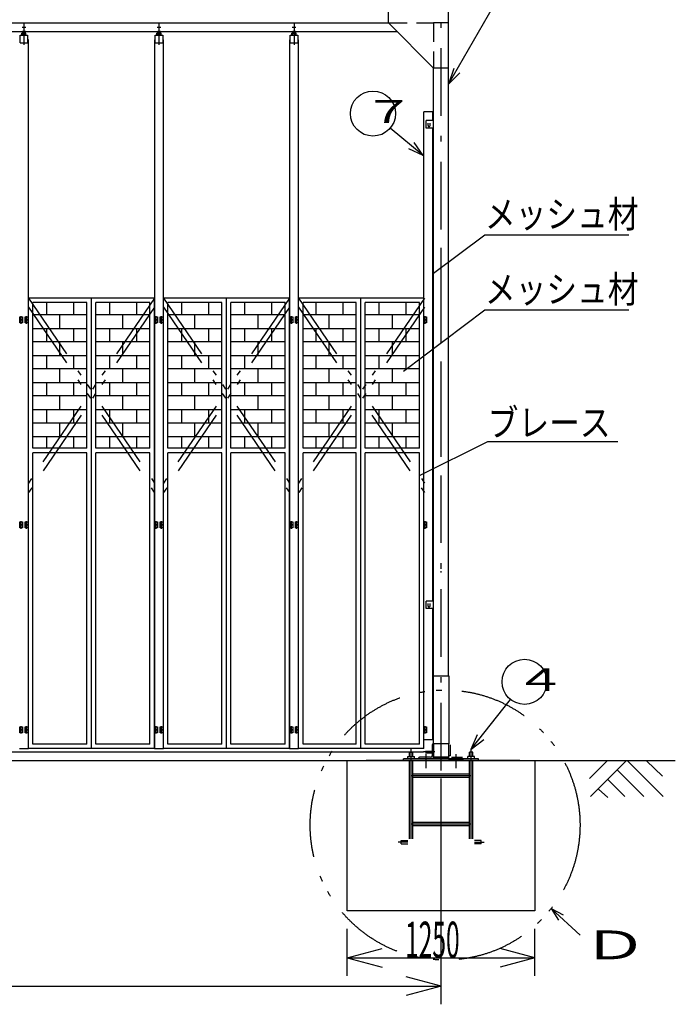
# Model space of a CAD drawing. Extents: x 980 to 24929, y 612 to 17350.
# Drawn here: x 12301 to 16670, y 6920 to 13477 of the extents above; entities that cross this region are included whole.
import ezdxf

# ---------------------------------------------------------------- set-up
doc = ezdxf.new("R2010")
doc.units = 0
doc.header["$LTSCALE"] = 15
for name, pattern in [('DASHDOT', [50.5, 30, -9, 2.5, -9]), ('DIVIDE', [58, 30, -9, 2.5, -5, 2.5, -9]), ('HIDDEN', [12.6, 8.4, -4.2])]:
    doc.linetypes.add(name, pattern=pattern)
for name, color, linetype in [('1', 7, 'CONTINUOUS'), ('128', 7, 'CONTINUOUS'), ('2', 134, 'CONTINUOUS'), ('4', 54, 'CONTINUOUS'), ('5', 94, 'CONTINUOUS'), ('6', 14, 'CONTINUOUS'), ('7', 4, 'CONTINUOUS')]:
    doc.layers.add(name, color=color, linetype=linetype)
doc.styles.add('KANJI', font='TXT', dxfattribs={"bigfont": 'BIGFONT'})

msp = doc.modelspace()

# ---------------------------------------------------------------- linework, layer by layer
at = {"layer": '1', "color": 7, "linetype": 'DASHDOT'}
for p, q in [((12329.20325, 13457.184933), (12329.20325, 13308.32425)), ((13229.20325, 13457.184933), (13229.20325, 13308.32425)), ((14129.20325, 13457.184933), (14129.20325, 13308.32425)), ((12316.70325, 13428.019976), (12341.70325, 13428.019976)), ((13216.70325, 13428.019976), (13241.70325, 13428.019976)), ((14116.70325, 13428.019976), (14141.70325, 13428.019976))]:
    msp.add_line(p, q, dxfattribs=at)
at = {"layer": '1', "color": 7, "linetype": 'CONTINUOUS'}
for p, q in [((12315.30325, 13373.012808), (12315.30325, 13386.412808)), ((12318.80325, 13387.812808), (12339.60325, 13387.812808)), ((12321.20325, 13393.519976), (12337.20325, 13393.519976)), ((12321.20325, 13393.519976), (12321.20325, 13387.812808)), ((12322.30325, 13373.012808), (12322.30325, 13386.412808)), ((12323.20325, 13403.750654), (12323.20325, 13387.812808)), ((12335.20325, 13403.750654), (12335.20325, 13387.812808)), ((12336.10325, 13373.012808), (12336.10325, 13386.412808)), ((12337.20325, 13393.519976), (12337.20325, 13387.812808)), ((12343.10325, 13373.012808), (12343.10325, 13386.412808)), ((13215.30325, 13373.012808), (13215.30325, 13386.412808)), ((13218.80325, 13387.812808), (13239.60325, 13387.812808)), ((13221.20325, 13393.519976), (13237.20325, 13393.519976)), ((13221.20325, 13393.519976), (13221.20325, 13387.812808)), ((13222.30325, 13373.012808), (13222.30325, 13386.412808)), ((13223.20325, 13403.750654), (13223.20325, 13387.812808)), ((13235.20325, 13403.750654), (13235.20325, 13387.812808)), ((13236.10325, 13373.012808), (13236.10325, 13386.412808)), ((13237.20325, 13393.519976), (13237.20325, 13387.812808)), ((13243.10325, 13373.012808), (13243.10325, 13386.412808)), ((14115.30325, 13373.012808), (14115.30325, 13386.412808)), ((14118.80325, 13387.812808), (14139.60325, 13387.812808)), ((14121.20325, 13393.519976), (14137.20325, 13393.519976)), ((14121.20325, 13393.519976), (14121.20325, 13387.812808)), ((14122.30325, 13373.012808), (14122.30325, 13386.412808)), ((14123.20325, 13403.750654), (14123.20325, 13387.812808)), ((14135.20325, 13403.750654), (14135.20325, 13387.812808)), ((14136.10325, 13373.012808), (14136.10325, 13386.412808)), ((14137.20325, 13393.519976), (14137.20325, 13387.812808)), ((14143.10325, 13373.012808), (14143.10325, 13386.412808)), ((12304.20325, 13343.012808), (12299.20325, 13343.012808)), ((12304.20325, 13373.012808), (12354.20325, 13373.012808)), ((12304.20325, 13373.012808), (12354.20325, 13373.012808)), ((12304.20325, 13323.012808), (12304.20325, 13373.012808)), ((12304.20325, 13323.012808), (12354.20325, 13323.012808)), ((12354.20325, 13373.012808), (12354.20325, 13323.012808)), ((12359.20325, 13343.012808), (12354.20325, 13343.012808)), ((12359.20325, 12123.012808), (12359.20325, 13343.012808)), ((13204.20325, 13343.012808), (13199.20325, 13343.012808)), ((13199.20325, 13343.012808), (13199.20325, 12123.012808)), ((13204.20325, 13373.012808), (13254.20325, 13373.012808)), ((13204.20325, 13373.012808), (13254.20325, 13373.012808)), ((13204.20325, 13323.012808), (13204.20325, 13373.012808)), ((13204.20325, 13323.012808), (13254.20325, 13323.012808)), ((13254.20325, 13373.012808), (13254.20325, 13323.012808)), ((13259.20325, 13343.012808), (13254.20325, 13343.012808)), ((13259.20325, 12123.012808), (13259.20325, 13343.012808)), ((14104.20325, 13343.012808), (14099.20325, 13343.012808)), ((14099.20325, 13343.012808), (14099.20325, 12123.012808)), ((14104.20325, 13373.012808), (14154.20325, 13373.012808)), ((14104.20325, 13373.012808), (14154.20325, 13373.012808)), ((14104.20325, 13323.012808), (14104.20325, 13373.012808)), ((14104.20325, 13323.012808), (14154.20325, 13323.012808)), ((14154.20325, 13373.012808), (14154.20325, 13323.012808)), ((14159.20325, 13343.012808), (14154.20325, 13343.012808)), ((14159.20325, 12123.012808), (14159.20325, 13343.012808)), ((12359.20325, 8623.012808), (12359.20325, 12750)), ((13199.20325, 12750), (13199.20325, 8623.012808)), ((13259.20325, 8623.012808), (13259.20325, 12750)), ((14099.20325, 12750), (14099.20325, 8623.012808)), ((14159.20325, 8623.012808), (14159.20325, 12750)), ((12303.20325, 11498.012808), (12320.20325, 11498.012808)), ((12303.20325, 11478.012808), (12303.20325, 11498.012808)), ((12320.20325, 11478.012808), (12303.20325, 11478.012808)), ((12303.20325, 11478.012808), (12320.20325, 11478.012808)), ((12303.20325, 11458.012808), (12303.20325, 11478.012808)), ((12311.70325, 11472.291493), (12311.70325, 11502.291193)), ((12311.70325, 11452.291493), (12311.70325, 11482.291193)), ((12320.20325, 11498.012808), (12320.20325, 11478.012808)), ((12320.20325, 11478.012808), (12320.20325, 11458.012808)), ((12338.20325, 11478.012808), (12338.20325, 11498.012808)), ((12338.20325, 11498.012808), (12355.20325, 11498.012808)), ((12355.20325, 11478.012808), (12338.20325, 11478.012808)), ((12338.20325, 11458.012808), (12338.20325, 11478.012808)), ((12338.20325, 11478.012808), (12355.20325, 11478.012808)), ((12346.70325, 11472.291493), (12346.70325, 11502.291193)), ((12346.70325, 11452.291493), (12346.70325, 11482.291193)), ((12355.20325, 11498.012808), (12355.20325, 11478.012808)), ((12355.20325, 11478.012808), (12355.20325, 11458.012808)), ((13203.20325, 11498.012808), (13220.20325, 11498.012808)), ((13203.20325, 11478.012808), (13203.20325, 11498.012808)), ((13220.20325, 11478.012808), (13203.20325, 11478.012808)), ((13203.20325, 11478.012808), (13220.20325, 11478.012808)), ((13203.20325, 11458.012808), (13203.20325, 11478.012808)), ((13211.70325, 11472.291493), (13211.70325, 11502.291193)), ((13211.70325, 11452.291493), (13211.70325, 11482.291193)), ((13220.20325, 11498.012808), (13220.20325, 11478.012808)), ((13220.20325, 11478.012808), (13220.20325, 11458.012808)), ((13238.20325, 11478.012808), (13238.20325, 11498.012808)), ((13238.20325, 11498.012808), (13255.20325, 11498.012808)), ((13255.20325, 11478.012808), (13238.20325, 11478.012808)), ((13238.20325, 11458.012808), (13238.20325, 11478.012808)), ((13238.20325, 11478.012808), (13255.20325, 11478.012808)), ((13246.70325, 11472.291493), (13246.70325, 11502.291193)), ((13246.70325, 11452.291493), (13246.70325, 11482.291193)), ((13255.20325, 11498.012808), (13255.20325, 11478.012808)), ((13255.20325, 11478.012808), (13255.20325, 11458.012808)), ((14103.20325, 11498.012808), (14120.20325, 11498.012808)), ((14103.20325, 11478.012808), (14103.20325, 11498.012808)), ((14120.20325, 11478.012808), (14103.20325, 11478.012808)), ((14103.20325, 11478.012808), (14120.20325, 11478.012808)), ((14103.20325, 11458.012808), (14103.20325, 11478.012808)), ((14111.70325, 11472.291493), (14111.70325, 11502.291193)), ((14111.70325, 11452.291493), (14111.70325, 11482.291193)), ((14120.20325, 11498.012808), (14120.20325, 11478.012808)), ((14120.20325, 11478.012808), (14120.20325, 11458.012808)), ((14138.20325, 11478.012808), (14138.20325, 11498.012808)), ((14138.20325, 11498.012808), (14155.20325, 11498.012808)), ((14155.20325, 11478.012808), (14138.20325, 11478.012808)), ((14138.20325, 11458.012808), (14138.20325, 11478.012808)), ((14138.20325, 11478.012808), (14155.20325, 11478.012808)), ((14146.70325, 11472.291493), (14146.70325, 11502.291193)), ((14146.70325, 11452.291493), (14146.70325, 11482.291193)), ((14155.20325, 11498.012808), (14155.20325, 11478.012808)), ((14155.20325, 11478.012808), (14155.20325, 11458.012808)), ((14994.20325, 11498.012808), (15011.20325, 11498.012808)), ((14994.20325, 11478.012808), (14994.20325, 11498.012808)), ((14994.20325, 11478.012808), (15011.20325, 11478.012808)), ((14994.20325, 11458.012808), (14994.20325, 11478.012808)), ((15011.20325, 11478.012808), (14994.20325, 11478.012808)), ((15002.70325, 11472.291493), (15002.70325, 11502.291193)), ((15002.70325, 11452.291493), (15002.70325, 11482.291193)), ((15011.20325, 11498.012808), (15011.20325, 11478.012808)), ((15011.20325, 11478.012808), (15011.20325, 11458.012808)), ((12320.20325, 11458.012808), (12303.20325, 11458.012808)), ((12355.20325, 11458.012808), (12338.20325, 11458.012808)), ((13220.20325, 11458.012808), (13203.20325, 11458.012808)), ((13255.20325, 11458.012808), (13238.20325, 11458.012808)), ((14120.20325, 11458.012808), (14103.20325, 11458.012808)), ((14155.20325, 11458.012808), (14138.20325, 11458.012808)), ((15011.20325, 11458.012808), (14994.20325, 11458.012808)), ((12303.20325, 10133.012808), (12320.20325, 10133.012808)), ((12303.20325, 10113.012808), (12303.20325, 10133.012808)), ((12303.20325, 10113.012808), (12320.20325, 10113.012808)), ((12303.20325, 10093.012808), (12303.20325, 10113.012808)), ((12320.20325, 10113.012808), (12303.20325, 10113.012808)), ((12311.70325, 10107.291493), (12311.70325, 10137.291193)), ((12311.70325, 10087.291493), (12311.70325, 10117.291193)), ((12320.20325, 10133.012808), (12320.20325, 10113.012808)), ((12320.20325, 10113.012808), (12320.20325, 10093.012808)), ((12338.20325, 10113.012808), (12338.20325, 10133.012808)), ((12338.20325, 10133.012808), (12355.20325, 10133.012808)), ((12338.20325, 10093.012808), (12338.20325, 10113.012808)), ((12338.20325, 10113.012808), (12355.20325, 10113.012808)), ((12355.20325, 10113.012808), (12338.20325, 10113.012808)), ((12346.70325, 10107.291493), (12346.70325, 10137.291193)), ((12346.70325, 10087.291493), (12346.70325, 10117.291193)), ((12355.20325, 10133.012808), (12355.20325, 10113.012808)), ((12355.20325, 10113.012808), (12355.20325, 10093.012808)), ((13203.20325, 10133.012808), (13220.20325, 10133.012808)), ((13203.20325, 10113.012808), (13203.20325, 10133.012808)), ((13203.20325, 10113.012808), (13220.20325, 10113.012808)), ((13203.20325, 10093.012808), (13203.20325, 10113.012808)), ((13220.20325, 10113.012808), (13203.20325, 10113.012808)), ((13211.70325, 10107.291493), (13211.70325, 10137.291193)), ((13211.70325, 10087.291493), (13211.70325, 10117.291193)), ((13220.20325, 10133.012808), (13220.20325, 10113.012808)), ((13220.20325, 10113.012808), (13220.20325, 10093.012808)), ((13238.20325, 10113.012808), (13238.20325, 10133.012808)), ((13238.20325, 10133.012808), (13255.20325, 10133.012808)), ((13238.20325, 10093.012808), (13238.20325, 10113.012808)), ((13238.20325, 10113.012808), (13255.20325, 10113.012808)), ((13255.20325, 10113.012808), (13238.20325, 10113.012808)), ((13246.70325, 10107.291493), (13246.70325, 10137.291193)), ((13246.70325, 10087.291493), (13246.70325, 10117.291193)), ((13255.20325, 10133.012808), (13255.20325, 10113.012808)), ((13255.20325, 10113.012808), (13255.20325, 10093.012808)), ((14103.20325, 10133.012808), (14120.20325, 10133.012808)), ((14103.20325, 10113.012808), (14103.20325, 10133.012808)), ((14103.20325, 10113.012808), (14120.20325, 10113.012808)), ((14103.20325, 10093.012808), (14103.20325, 10113.012808)), ((14120.20325, 10113.012808), (14103.20325, 10113.012808)), ((14111.70325, 10107.291493), (14111.70325, 10137.291193)), ((14111.70325, 10087.291493), (14111.70325, 10117.291193)), ((14120.20325, 10133.012808), (14120.20325, 10113.012808)), ((14120.20325, 10113.012808), (14120.20325, 10093.012808)), ((14138.20325, 10113.012808), (14138.20325, 10133.012808)), ((14138.20325, 10133.012808), (14155.20325, 10133.012808)), ((14138.20325, 10093.012808), (14138.20325, 10113.012808)), ((14138.20325, 10113.012808), (14155.20325, 10113.012808)), ((14155.20325, 10113.012808), (14138.20325, 10113.012808)), ((14146.70325, 10107.291493), (14146.70325, 10137.291193)), ((14146.70325, 10087.291493), (14146.70325, 10117.291193)), ((14155.20325, 10133.012808), (14155.20325, 10113.012808)), ((14155.20325, 10113.012808), (14155.20325, 10093.012808)), ((14994.20325, 10133.012808), (15011.20325, 10133.012808)), ((14994.20325, 10113.012808), (14994.20325, 10133.012808)), ((14994.20325, 10113.012808), (15011.20325, 10113.012808)), ((14994.20325, 10093.012808), (14994.20325, 10113.012808)), ((15011.20325, 10113.012808), (14994.20325, 10113.012808)), ((15002.70325, 10107.291493), (15002.70325, 10137.291193)), ((15002.70325, 10087.291493), (15002.70325, 10117.291193)), ((15011.20325, 10133.012808), (15011.20325, 10113.012808)), ((15011.20325, 10113.012808), (15011.20325, 10093.012808)), ((12320.20325, 10093.012808), (12303.20325, 10093.012808)), ((12355.20325, 10093.012808), (12338.20325, 10093.012808)), ((13220.20325, 10093.012808), (13203.20325, 10093.012808)), ((13255.20325, 10093.012808), (13238.20325, 10093.012808)), ((14120.20325, 10093.012808), (14103.20325, 10093.012808)), ((14155.20325, 10093.012808), (14138.20325, 10093.012808)), ((15011.20325, 10093.012808), (14994.20325, 10093.012808)), ((12303.20325, 8768.012808), (12320.20325, 8768.012808)), ((12303.20325, 8748.012808), (12303.20325, 8768.012808)), ((12303.20325, 8748.012808), (12320.20325, 8748.012808)), ((12303.20325, 8728.012808), (12303.20325, 8748.012808)), ((12320.20325, 8748.012808), (12303.20325, 8748.012808)), ((12320.20325, 8728.012808), (12303.20325, 8728.012808)), ((12311.70325, 8742.291493), (12311.70325, 8772.291193)), ((12311.70325, 8722.291493), (12311.70325, 8752.291193)), ((12320.20325, 8768.012808), (12320.20325, 8748.012808)), ((12320.20325, 8748.012808), (12320.20325, 8728.012808)), ((12338.20325, 8748.012808), (12338.20325, 8768.012808)), ((12338.20325, 8768.012808), (12355.20325, 8768.012808)), ((12338.20325, 8728.012808), (12338.20325, 8748.012808)), ((12338.20325, 8748.012808), (12355.20325, 8748.012808)), ((12355.20325, 8748.012808), (12338.20325, 8748.012808)), ((12355.20325, 8728.012808), (12338.20325, 8728.012808)), ((12346.70325, 8742.291493), (12346.70325, 8772.291193)), ((12346.70325, 8722.291493), (12346.70325, 8752.291193)), ((12355.20325, 8768.012808), (12355.20325, 8748.012808)), ((12355.20325, 8748.012808), (12355.20325, 8728.012808)), ((13203.20325, 8768.012808), (13220.20325, 8768.012808)), ((13203.20325, 8748.012808), (13203.20325, 8768.012808)), ((13203.20325, 8748.012808), (13220.20325, 8748.012808)), ((13203.20325, 8728.012808), (13203.20325, 8748.012808)), ((13220.20325, 8748.012808), (13203.20325, 8748.012808)), ((13220.20325, 8728.012808), (13203.20325, 8728.012808)), ((13211.70325, 8742.291493), (13211.70325, 8772.291193)), ((13211.70325, 8722.291493), (13211.70325, 8752.291193)), ((13220.20325, 8768.012808), (13220.20325, 8748.012808)), ((13220.20325, 8748.012808), (13220.20325, 8728.012808)), ((13238.20325, 8748.012808), (13238.20325, 8768.012808)), ((13238.20325, 8768.012808), (13255.20325, 8768.012808)), ((13238.20325, 8728.012808), (13238.20325, 8748.012808)), ((13238.20325, 8748.012808), (13255.20325, 8748.012808)), ((13255.20325, 8748.012808), (13238.20325, 8748.012808)), ((13255.20325, 8728.012808), (13238.20325, 8728.012808)), ((13246.70325, 8742.291493), (13246.70325, 8772.291193)), ((13246.70325, 8722.291493), (13246.70325, 8752.291193)), ((13255.20325, 8768.012808), (13255.20325, 8748.012808)), ((13255.20325, 8748.012808), (13255.20325, 8728.012808)), ((14103.20325, 8768.012808), (14120.20325, 8768.012808)), ((14103.20325, 8748.012808), (14103.20325, 8768.012808)), ((14103.20325, 8748.012808), (14120.20325, 8748.012808)), ((14103.20325, 8728.012808), (14103.20325, 8748.012808)), ((14120.20325, 8748.012808), (14103.20325, 8748.012808)), ((14120.20325, 8728.012808), (14103.20325, 8728.012808)), ((14111.70325, 8742.291493), (14111.70325, 8772.291193)), ((14111.70325, 8722.291493), (14111.70325, 8752.291193)), ((14120.20325, 8768.012808), (14120.20325, 8748.012808)), ((14120.20325, 8748.012808), (14120.20325, 8728.012808)), ((14138.20325, 8748.012808), (14138.20325, 8768.012808)), ((14138.20325, 8768.012808), (14155.20325, 8768.012808)), ((14138.20325, 8728.012808), (14138.20325, 8748.012808)), ((14138.20325, 8748.012808), (14155.20325, 8748.012808)), ((14155.20325, 8748.012808), (14138.20325, 8748.012808)), ((14155.20325, 8728.012808), (14138.20325, 8728.012808)), ((14146.70325, 8742.291493), (14146.70325, 8772.291193)), ((14146.70325, 8722.291493), (14146.70325, 8752.291193)), ((14155.20325, 8768.012808), (14155.20325, 8748.012808)), ((14155.20325, 8748.012808), (14155.20325, 8728.012808)), ((14994.20325, 8768.012808), (15011.20325, 8768.012808)), ((14994.20325, 8748.012808), (14994.20325, 8768.012808)), ((14994.20325, 8748.012808), (15011.20325, 8748.012808)), ((14994.20325, 8728.012808), (14994.20325, 8748.012808)), ((15011.20325, 8748.012808), (14994.20325, 8748.012808)), ((15011.20325, 8728.012808), (14994.20325, 8728.012808)), ((15002.70325, 8742.291493), (15002.70325, 8772.291193)), ((15002.70325, 8722.291493), (15002.70325, 8752.291193)), ((15011.20325, 8768.012808), (15011.20325, 8748.012808)), ((15011.20325, 8748.012808), (15011.20325, 8728.012808)), ((14994.20325, 8683.012808), (15054.20325, 8683.012808)), ((3424.20325, 8600.512008), (14990.839789, 8600.512008)), ((12299.20325, 8623.012808), (12359.20325, 8623.012808)), ((13199.20325, 8623.012808), (13259.20325, 8623.012808)), ((14099.20325, 8623.012808), (14159.20325, 8623.012808)), ((1178.5185, 8543.012808), (16669.670583, 8543.012808)), ((14484.20335, 8543.012808), (15734.20335, 8543.012808)), ((14484.20335, 7543.012808), (14484.20335, 8543.012808)), ((15634.20335, 8543.012808), (14609.20335, 8543.012808)), ((15734.20335, 8543.012808), (15734.20335, 7543.012808)), ((15109.20335, 6920), (15109.20335, 8423.012808)), ((15734.20335, 7543.012808), (14484.20335, 7543.012808)), ((14484.20335, 7110), (14484.20335, 7423.012808)), ((15734.20335, 7110), (15734.20335, 7423.012808)), ((14484.20335, 7230), (14716.025548, 7292.116571)), ((15734.20335, 7230), (15502.381152, 7292.116571)), ((14484.20335, 7230), (15734.20335, 7230)), ((14484.20335, 7230), (14716.025548, 7167.883429)), ((15734.20335, 7230), (15502.381152, 7167.883429)), ((15109.20335, 7040), (14877.381152, 7102.116571)), ((3309.20315, 7040), (15109.20335, 7040)), ((15109.20335, 7040), (14877.381152, 6977.883429))]:
    msp.add_line(p, q, dxfattribs=at)
for centre, radius, start, end in [((12318.80325, 13382.712808), 5.1, 46.4, 133.6), ((12329.20325, 13370.112808), 17.7, 67.1, 112.9), ((12339.60325, 13382.712808), 5.1, 46.4, 133.6), ((13218.80325, 13382.712808), 5.1, 46.4, 133.6), ((13229.20325, 13370.112808), 17.7, 67.1, 112.9), ((13239.60325, 13382.712808), 5.1, 46.4, 133.6), ((14118.80325, 13382.712808), 5.1, 46.4, 133.6), ((14129.20325, 13370.112808), 17.7, 67.1, 112.9), ((14139.60325, 13382.712808), 5.1, 46.4, 133.6), ((15029.20325, 12771.512808), 6.5, 179.999998, 0.000046), ((15029.20325, 9571.512808), 6.5, 179.999998, 0.000046)]:
    msp.add_arc(centre, radius, start, end, dxfattribs=at)
at = {"layer": '128', "color": 7, "linetype": 'CONTINUOUS'}
for p, q in [((15159.20315, 13047.834883), (15579.702875, 13780.488542)), ((14759.20325, 13455.012808), (14759.20325, 13555.013008)), ((15159.20315, 10565.013008), (15159.20315, 13555.013008)), ((9212.20415, 13455.014008), (14759.20415, 13455.014008)), ((15059.20325, 13155.012808), (14759.20325, 13455.012808)), ((3602.20415, 13398.014008), (14816.20415, 13398.014008)), ((15059.20325, 12123.012808), (15059.20325, 13155.012808)), ((15159.20315, 13155.012808), (15059.20325, 13155.012808)), ((15194.222667, 13152.504675), (15159.20315, 13047.834883)), ((15233.854054, 13122.485787), (15159.20315, 13047.834883)), ((14994.20325, 12123.012808), (14994.20325, 12863.012608)), ((15054.20325, 12863.012608), (14994.20325, 12863.012608)), ((15054.20325, 12805.012808), (15054.20325, 12863.012608)), ((15009.20325, 12755.012808), (15009.20325, 12805.012808)), ((15059.20355, 12805.012808), (15009.20325, 12805.012808)), ((15022.70325, 12771.512808), (15022.70325, 12788.512808)), ((15035.70325, 12771.512808), (15035.70325, 12788.512808)), ((14989.20325, 12572.577071), (14770.32355, 12755.413871)), ((15059.20355, 12755.012808), (15009.20325, 12755.012808)), ((15054.20325, 12123.012808), (15054.20325, 12755.012808)), ((14989.20325, 12572.577071), (14928.78715, 12658.454471)), ((14989.20325, 12572.577071), (14893.94269, 12616.741069)), ((14994.20325, 8683.012808), (14994.20325, 12210)), ((15054.20325, 9605.012808), (15054.20325, 12210)), ((15059.20325, 8555.012808), (15059.20325, 12210)), ((15159.20315, 9105.013008), (15159.20315, 12210)), ((15401.02845, 12044.657141), (16359.262775, 12044.657141)), ((12359.20325, 8623.012808), (12359.20325, 11623.012808)), ((13199.20325, 11623.012808), (12359.20325, 11623.012808)), ((12779.20325, 8623.012808), (12779.20325, 11623.012808)), ((13199.20325, 8623.012808), (13199.20325, 11623.012808)), ((13259.20325, 8623.012808), (13259.20325, 11623.012808)), ((14099.20325, 11623.012808), (13259.20325, 11623.012808)), ((13679.20325, 8623.012808), (13679.20325, 11623.012808)), ((14099.20325, 8623.012808), (14099.20325, 11623.012808)), ((14994.20325, 11623.012808), (14159.20325, 11623.012808)), ((14159.20325, 8623.012808), (14159.20325, 11623.012808)), ((14574.20325, 8623.012808), (14574.20325, 11623.012808)), ((14994.20325, 8623.012808), (14994.20325, 11623.012808)), ((12389.20325, 10623.012908), (12389.20325, 11593.012808)), ((12749.20325, 11593.012808), (12389.20325, 11593.012808)), ((12479.20325, 11593.012808), (12479.20325, 11511.012908)), ((12659.20325, 11593.012808), (12659.20325, 11511.012908)), ((12749.20325, 10623.012908), (12749.20325, 11593.012808)), ((13169.20325, 11593.012808), (12809.20325, 11593.012808)), ((12809.20325, 10623.012908), (12809.20325, 11593.012808)), ((12899.20325, 11593.012808), (12899.20325, 11511.012908)), ((13079.20325, 11593.012808), (13079.20325, 11511.012908)), ((13169.20325, 10623.012908), (13169.20325, 11593.012808)), ((13289.20325, 10623.012908), (13289.20325, 11593.012808)), ((13649.20325, 11593.012808), (13289.20325, 11593.012808)), ((13379.20325, 11593.012808), (13379.20325, 11511.012908)), ((13559.20325, 11593.012808), (13559.20325, 11511.012908)), ((13649.20325, 10623.012908), (13649.20325, 11593.012808)), ((14069.20325, 11593.012808), (13709.20325, 11593.012808)), ((13709.20325, 10623.012908), (13709.20325, 11593.012808)), ((13799.20325, 11593.012808), (13799.20325, 11511.012908)), ((13979.20325, 11593.012808), (13979.20325, 11511.012908)), ((14069.20325, 10623.012908), (14069.20325, 11593.012808)), ((14189.20325, 10623.012908), (14189.20325, 11593.012808)), ((14544.20325, 11593.012808), (14189.20325, 11593.012808)), ((14274.20325, 11593.012808), (14274.20325, 11511.012908)), ((14454.20325, 11593.012808), (14454.20325, 11511.012908)), ((14544.20325, 10623.012908), (14544.20325, 11593.012808)), ((14604.20325, 10623.012908), (14604.20325, 11593.012808)), ((14964.20325, 11593.012808), (14604.20325, 11593.012808)), ((14694.20325, 11593.012808), (14694.20325, 11511.012908)), ((14874.20325, 11593.012808), (14874.20325, 11511.012908)), ((14964.20325, 10623.012908), (14964.20325, 11593.012808)), ((15401.02845, 11544.657141), (16359.262775, 11544.657141)), ((12389.20325, 11421.012908), (12389.20325, 11511.012908)), ((12749.20325, 11511.012908), (12389.20325, 11511.012908)), ((12569.20325, 11421.012908), (12569.20325, 11511.012908)), ((12749.20325, 11421.012908), (12749.20325, 11511.012908)), ((13169.20325, 11511.012908), (12809.20325, 11511.012908)), ((12809.20325, 11421.012908), (12809.20325, 11511.012908)), ((12989.20325, 11421.012908), (12989.20325, 11511.012908)), ((13169.20325, 11421.012908), (13169.20325, 11511.012908)), ((13289.20325, 11421.012908), (13289.20325, 11511.012908)), ((13649.20325, 11511.012908), (13289.20325, 11511.012908)), ((13469.20325, 11421.012908), (13469.20325, 11511.012908)), ((13649.20325, 11421.012908), (13649.20325, 11511.012908)), ((14069.20325, 11511.012908), (13709.20325, 11511.012908)), ((13709.20325, 11421.012908), (13709.20325, 11511.012908)), ((13889.20325, 11421.012908), (13889.20325, 11511.012908)), ((14069.20325, 11421.012908), (14069.20325, 11511.012908)), ((14544.20325, 11511.012908), (14189.20325, 11511.012908)), ((14189.20325, 11421.012908), (14189.20325, 11511.012908)), ((14364.20325, 11421.012908), (14364.20325, 11511.012908)), ((14544.20325, 11421.012908), (14544.20325, 11511.012908)), ((14604.20325, 11421.012908), (14604.20325, 11511.012908)), ((14964.20325, 11511.012908), (14604.20325, 11511.012908)), ((14784.20325, 11421.012908), (14784.20325, 11511.012908)), ((14964.20325, 11421.012908), (14964.20325, 11511.012908)), ((12389.20325, 11421.012908), (12749.20325, 11421.012908)), ((12479.20325, 11421.012908), (12479.20325, 11331.012908)), ((12659.20325, 11421.012908), (12659.20325, 11331.012908)), ((12809.20325, 11421.012908), (13169.20325, 11421.012908)), ((12899.20325, 11421.012908), (12899.20325, 11331.012908)), ((13079.20325, 11421.012908), (13079.20325, 11331.012908)), ((13289.20325, 11421.012908), (13649.20325, 11421.012908)), ((13379.20325, 11421.012908), (13379.20325, 11331.012908)), ((13559.20325, 11421.012908), (13559.20325, 11331.012908)), ((13709.20325, 11421.012908), (14069.20325, 11421.012908)), ((13799.20325, 11421.012908), (13799.20325, 11331.012908)), ((13979.20325, 11421.012908), (13979.20325, 11331.012908)), ((14189.20325, 11421.012908), (14544.20325, 11421.012908)), ((14274.20325, 11421.012908), (14274.20325, 11331.012908)), ((14454.20325, 11421.012908), (14454.20325, 11331.012908)), ((14604.20325, 11421.012908), (14964.20325, 11421.012908)), ((14694.20325, 11421.012908), (14694.20325, 11331.012908)), ((14874.20325, 11421.012908), (14874.20325, 11331.012908)), ((12389.20325, 11241.012908), (12389.20325, 11331.012908)), ((12749.20325, 11331.012908), (12389.20325, 11331.012908)), ((12569.20325, 11241.012908), (12569.20325, 11331.012908)), ((12749.20325, 11241.012908), (12749.20325, 11331.012908)), ((13169.20325, 11331.012908), (12809.20325, 11331.012908)), ((12809.20325, 11241.012908), (12809.20325, 11331.012908)), ((12989.20325, 11241.012908), (12989.20325, 11331.012908)), ((13169.20325, 11241.012908), (13169.20325, 11331.012908)), ((13289.20325, 11241.012908), (13289.20325, 11331.012908)), ((13649.20325, 11331.012908), (13289.20325, 11331.012908)), ((13469.20325, 11241.012908), (13469.20325, 11331.012908)), ((13649.20325, 11241.012908), (13649.20325, 11331.012908)), ((14069.20325, 11331.012908), (13709.20325, 11331.012908)), ((13709.20325, 11241.012908), (13709.20325, 11331.012908)), ((13889.20325, 11241.012908), (13889.20325, 11331.012908)), ((14069.20325, 11241.012908), (14069.20325, 11331.012908)), ((14544.20325, 11331.012908), (14189.20325, 11331.012908)), ((14189.20325, 11241.012908), (14189.20325, 11331.012908)), ((14364.20325, 11241.012908), (14364.20325, 11331.012908)), ((14544.20325, 11241.012908), (14544.20325, 11331.012908)), ((14964.20325, 11331.012908), (14604.20325, 11331.012908)), ((14604.20325, 11241.012908), (14604.20325, 11331.012908)), ((14784.20325, 11241.012908), (14784.20325, 11331.012908)), ((14964.20325, 11241.012908), (14964.20325, 11331.012908)), ((12389.20325, 11241.012908), (12749.20325, 11241.012908)), ((12479.20325, 11241.012908), (12479.20325, 11151.012908)), ((12659.20325, 11241.012908), (12659.20325, 11151.012908)), ((12809.20325, 11241.012908), (13169.20325, 11241.012908)), ((12899.20325, 11241.012908), (12899.20325, 11151.012908)), ((13079.20325, 11241.012908), (13079.20325, 11151.012908)), ((13289.20325, 11241.012908), (13649.20325, 11241.012908)), ((13379.20325, 11241.012908), (13379.20325, 11151.012908)), ((13559.20325, 11241.012908), (13559.20325, 11151.012908)), ((13709.20325, 11241.012908), (14069.20325, 11241.012908)), ((13799.20325, 11241.012908), (13799.20325, 11151.012908)), ((13979.20325, 11241.012908), (13979.20325, 11151.012908)), ((14189.20325, 11241.012908), (14544.20325, 11241.012908)), ((14274.20325, 11241.012908), (14274.20325, 11151.012908)), ((14454.20325, 11241.012908), (14454.20325, 11151.012908)), ((14604.20325, 11241.012908), (14964.20325, 11241.012908)), ((14694.20325, 11241.012908), (14694.20325, 11151.012908)), ((14874.20325, 11241.012908), (14874.20325, 11151.012908)), ((12389.20325, 11061.012908), (12389.20325, 11151.012908)), ((12749.20325, 11151.012908), (12389.20325, 11151.012908)), ((12569.20325, 11061.012908), (12569.20325, 11151.012908)), ((12749.20325, 11061.012908), (12749.20325, 11151.012908)), ((13169.20325, 11151.012908), (12809.20325, 11151.012908)), ((12809.20325, 11061.012908), (12809.20325, 11151.012908)), ((12989.20325, 11061.012908), (12989.20325, 11151.012908)), ((13169.20325, 11061.012908), (13169.20325, 11151.012908)), ((13289.20325, 11061.012908), (13289.20325, 11151.012908)), ((13649.20325, 11151.012908), (13289.20325, 11151.012908)), ((13469.20325, 11061.012908), (13469.20325, 11151.012908)), ((13649.20325, 11061.012908), (13649.20325, 11151.012908)), ((14069.20325, 11151.012908), (13709.20325, 11151.012908)), ((13709.20325, 11061.012908), (13709.20325, 11151.012908)), ((13889.20325, 11061.012908), (13889.20325, 11151.012908)), ((14069.20325, 11061.012908), (14069.20325, 11151.012908)), ((14189.20325, 11061.012908), (14189.20325, 11151.012908)), ((14544.20325, 11151.012908), (14189.20325, 11151.012908)), ((14364.20325, 11061.012908), (14364.20325, 11151.012908)), ((14544.20325, 11061.012908), (14544.20325, 11151.012908)), ((14604.20325, 11061.012908), (14604.20325, 11151.012908)), ((14964.20325, 11151.012908), (14604.20325, 11151.012908)), ((14784.20325, 11061.012908), (14784.20325, 11151.012908)), ((14964.20325, 11061.012908), (14964.20325, 11151.012908)), ((12389.20325, 11061.012908), (12749.20325, 11061.012908)), ((12479.20325, 11061.012908), (12479.20325, 10971.012908)), ((12659.20325, 11061.012908), (12659.20325, 10971.012908)), ((12809.20325, 11061.012908), (13169.20325, 11061.012908)), ((12899.20325, 11061.012908), (12899.20325, 10971.012908)), ((13079.20325, 11061.012908), (13079.20325, 10971.012908)), ((13289.20325, 11061.012908), (13649.20325, 11061.012908)), ((13379.20325, 11061.012908), (13379.20325, 10971.012908)), ((13559.20325, 11061.012908), (13559.20325, 10971.012908)), ((13709.20325, 11061.012908), (14069.20325, 11061.012908)), ((13799.20325, 11061.012908), (13799.20325, 10971.012908)), ((13979.20325, 11061.012908), (13979.20325, 10971.012908)), ((14189.20325, 11061.012908), (14544.20325, 11061.012908)), ((14274.20325, 11061.012908), (14274.20325, 10971.012908)), ((14454.20325, 11061.012908), (14454.20325, 10971.012908)), ((14604.20325, 11061.012908), (14964.20325, 11061.012908)), ((14694.20325, 11061.012908), (14694.20325, 10971.012908)), ((14874.20325, 11061.012908), (14874.20325, 10971.012908)), ((12389.20325, 10881.012908), (12389.20325, 10971.012908)), ((12749.20325, 10971.012908), (12389.20325, 10971.012908)), ((12569.20325, 10881.012908), (12569.20325, 10971.012908)), ((12749.20325, 10881.012908), (12749.20325, 10971.012908)), ((13169.20325, 10971.012908), (12809.20325, 10971.012908)), ((12809.20325, 10881.012908), (12809.20325, 10971.012908)), ((12989.20325, 10881.012908), (12989.20325, 10971.012908)), ((13169.20325, 10881.012908), (13169.20325, 10971.012908)), ((13289.20325, 10881.012908), (13289.20325, 10971.012908)), ((13649.20325, 10971.012908), (13289.20325, 10971.012908)), ((13469.20325, 10881.012908), (13469.20325, 10971.012908)), ((13649.20325, 10881.012908), (13649.20325, 10971.012908)), ((14069.20325, 10971.012908), (13709.20325, 10971.012908)), ((13709.20325, 10881.012908), (13709.20325, 10971.012908)), ((13889.20325, 10881.012908), (13889.20325, 10971.012908)), ((14069.20325, 10881.012908), (14069.20325, 10971.012908)), ((14189.20325, 10881.012908), (14189.20325, 10971.012908)), ((14544.20325, 10971.012908), (14189.20325, 10971.012908)), ((14364.20325, 10881.012908), (14364.20325, 10971.012908)), ((14544.20325, 10881.012908), (14544.20325, 10971.012908)), ((14604.20325, 10881.012908), (14604.20325, 10971.012908)), ((14964.20325, 10971.012908), (14604.20325, 10971.012908)), ((14784.20325, 10881.012908), (14784.20325, 10971.012908)), ((14964.20325, 10881.012908), (14964.20325, 10971.012908)), ((12389.20325, 10881.012908), (12749.20325, 10881.012908)), ((12479.20325, 10881.012908), (12479.20325, 10791.012908)), ((12659.20325, 10881.012908), (12659.20325, 10791.012908)), ((12809.20325, 10881.012908), (13169.20325, 10881.012908)), ((12899.20325, 10881.012908), (12899.20325, 10791.012908)), ((13079.20325, 10881.012908), (13079.20325, 10791.012908)), ((13289.20325, 10881.012908), (13649.20325, 10881.012908)), ((13379.20325, 10881.012908), (13379.20325, 10791.012908)), ((13559.20325, 10881.012908), (13559.20325, 10791.012908)), ((13709.20325, 10881.012908), (14069.20325, 10881.012908)), ((13799.20325, 10881.012908), (13799.20325, 10791.012908)), ((13979.20325, 10881.012908), (13979.20325, 10791.012908)), ((14189.20325, 10881.012908), (14544.20325, 10881.012908)), ((14274.20325, 10881.012908), (14274.20325, 10791.012908)), ((14454.20325, 10881.012908), (14454.20325, 10791.012908)), ((14604.20325, 10881.012908), (14964.20325, 10881.012908)), ((14694.20325, 10881.012908), (14694.20325, 10791.012908)), ((14874.20325, 10881.012908), (14874.20325, 10791.012908)), ((12389.20325, 10701.012908), (12389.20325, 10791.012908)), ((12749.20325, 10791.012908), (12389.20325, 10791.012908)), ((12569.20325, 10701.012908), (12569.20325, 10791.012908)), ((12749.20325, 10701.012908), (12749.20325, 10791.012908)), ((13169.20325, 10791.012908), (12809.20325, 10791.012908)), ((12809.20325, 10701.012908), (12809.20325, 10791.012908)), ((12989.20325, 10701.012908), (12989.20325, 10791.012908)), ((13169.20325, 10701.012908), (13169.20325, 10791.012908)), ((13289.20325, 10701.012908), (13289.20325, 10791.012908)), ((13649.20325, 10791.012908), (13289.20325, 10791.012908)), ((13469.20325, 10701.012908), (13469.20325, 10791.012908)), ((13649.20325, 10701.012908), (13649.20325, 10791.012908)), ((14069.20325, 10791.012908), (13709.20325, 10791.012908)), ((13709.20325, 10701.012908), (13709.20325, 10791.012908)), ((13889.20325, 10701.012908), (13889.20325, 10791.012908)), ((14069.20325, 10701.012908), (14069.20325, 10791.012908)), ((14189.20325, 10701.012908), (14189.20325, 10791.012908)), ((14544.20325, 10791.012908), (14189.20325, 10791.012908)), ((14364.20325, 10701.012908), (14364.20325, 10791.012908)), ((14544.20325, 10701.012908), (14544.20325, 10791.012908)), ((14604.20325, 10701.012908), (14604.20325, 10791.012908)), ((14964.20325, 10791.012908), (14604.20325, 10791.012908)), ((14784.20325, 10701.012908), (14784.20325, 10791.012908)), ((14964.20325, 10701.012908), (14964.20325, 10791.012908)), ((12389.20325, 10701.012908), (12749.20325, 10701.012908)), ((12479.20325, 10701.012908), (12479.20325, 10623.012908)), ((12659.20325, 10701.012908), (12659.20325, 10623.012908)), ((12809.20325, 10701.012908), (13169.20325, 10701.012908)), ((12899.20325, 10701.012908), (12899.20325, 10623.012908)), ((13079.20325, 10701.012908), (13079.20325, 10623.012908)), ((13289.20325, 10701.012908), (13649.20325, 10701.012908)), ((13379.20325, 10701.012908), (13379.20325, 10623.012908)), ((13559.20325, 10701.012908), (13559.20325, 10623.012908)), ((13709.20325, 10701.012908), (14069.20325, 10701.012908)), ((13799.20325, 10701.012908), (13799.20325, 10623.012908)), ((13979.20325, 10701.012908), (13979.20325, 10623.012908)), ((14189.20325, 10701.012908), (14544.20325, 10701.012908)), ((14274.20325, 10701.012908), (14274.20325, 10623.012908)), ((14454.20325, 10701.012908), (14454.20325, 10623.012908)), ((14604.20325, 10701.012908), (14964.20325, 10701.012908)), ((14694.20325, 10701.012908), (14694.20325, 10623.012908)), ((14874.20325, 10701.012908), (14874.20325, 10623.012908)), ((12749.20325, 10623.012908), (12389.20325, 10623.012908)), ((12749.20325, 10623.012908), (12389.20325, 10623.012908)), ((13169.20325, 10623.012908), (12809.20325, 10623.012908)), ((13169.20325, 10623.012908), (12809.20325, 10623.012908)), ((13649.20325, 10623.012908), (13289.20325, 10623.012908)), ((13649.20325, 10623.012908), (13289.20325, 10623.012908)), ((14069.20325, 10623.012908), (13709.20325, 10623.012908)), ((14069.20325, 10623.012908), (13709.20325, 10623.012908)), ((14544.20325, 10623.012908), (14189.20325, 10623.012908)), ((14544.20325, 10623.012908), (14189.20325, 10623.012908)), ((14964.20325, 10623.012908), (14604.20325, 10623.012908)), ((14964.20325, 10623.012908), (14604.20325, 10623.012908)), ((15419.83155, 10667.183642), (16286.237775, 10667.183642)), ((12389.20325, 8653.012808), (12389.20325, 10593.012908)), ((12749.20325, 10593.012908), (12389.20325, 10593.012908)), ((12749.20325, 8653.012808), (12749.20325, 10593.012908)), ((12809.20325, 8653.012808), (12809.20325, 10593.012908)), ((13169.20325, 10593.012908), (12809.20325, 10593.012908)), ((13169.20325, 8653.012808), (13169.20325, 10593.012908)), ((13289.20325, 8653.012808), (13289.20325, 10593.012908)), ((13649.20325, 10593.012908), (13289.20325, 10593.012908)), ((13649.20325, 8653.012808), (13649.20325, 10593.012908)), ((13709.20325, 8653.012808), (13709.20325, 10593.012908)), ((14069.20325, 10593.012908), (13709.20325, 10593.012908)), ((14069.20325, 8653.012808), (14069.20325, 10593.012908)), ((14544.20325, 10593.012908), (14189.20325, 10593.012908)), ((14189.20325, 8653.012808), (14189.20325, 10593.012908)), ((14544.20325, 8653.012808), (14544.20325, 10593.012908)), ((14964.20325, 10593.012908), (14604.20325, 10593.012908)), ((14604.20325, 8653.012808), (14604.20325, 10593.012908)), ((14964.20325, 8653.012808), (14964.20325, 10593.012908)), ((15159.20315, 9795.013008), (15159.20315, 9805.013008)), ((15009.20325, 9555.012808), (15009.20325, 9605.012808)), ((15059.20355, 9605.012808), (15009.20325, 9605.012808)), ((15022.70325, 9571.512808), (15022.70325, 9588.512808)), ((15035.70325, 9571.512808), (15035.70325, 9588.512808)), ((15059.20355, 9555.012808), (15009.20325, 9555.012808)), ((15054.20325, 8683.012808), (15054.20325, 9555.012808)), ((15163.20335, 9105.013008), (15059.20325, 9105.013008)), ((15163.20335, 8655.013008), (15163.20335, 9105.013008)), ((15309.2033, 8620.012908), (15571.8191, 8950.127208)), ((15163.20275, 8655.013008), (15163.20275, 8660.079108)), ((15309.2033, 8620.012908), (15351.0776, 8716.301808)), ((15309.2033, 8620.012908), (15393.6119, 8682.464508)), ((13199.20325, 8623.012808), (12359.20325, 8623.012808)), ((12749.20325, 8653.012808), (12389.20325, 8653.012808)), ((13169.20325, 8653.012808), (12809.20325, 8653.012808)), ((14099.20325, 8623.012808), (13259.20325, 8623.012808)), ((13649.20325, 8653.012808), (13289.20325, 8653.012808)), ((14069.20325, 8653.012808), (13709.20325, 8653.012808)), ((14994.20325, 8623.012808), (14159.20325, 8623.012808)), ((14544.20325, 8653.012808), (14189.20325, 8653.012808)), ((14964.20325, 8653.012808), (14604.20325, 8653.012808)), ((14898.2033, 8600.012808), (14920.2035, 8600.012808)), ((14898.2033, 8570.012808), (14898.2033, 8600.012808)), ((14920.2035, 8570.012808), (14920.2035, 8600.012808)), ((15004.20875, 8605.511508), (15049.20425, 8605.511508)), ((15004.20875, 8595.512508), (15049.20425, 8595.512508)), ((15049.20335, 8648.012808), (15049.20335, 8575.012908)), ((15059.20355, 8655.013008), (15056.20355, 8655.013008)), ((15163.20335, 8655.013008), (15059.20325, 8655.013008)), ((15059.20355, 8655.013008), (15059.20355, 8555.012808)), ((15159.20315, 8655.013008), (15162.20315, 8655.013008)), ((15159.20315, 8655.013008), (15159.20315, 8555.012808)), ((15169.20335, 8648.012808), (15169.20335, 8575.012908)), ((15320.2034, 8600.012808), (15298.2035, 8600.012808)), ((15298.2035, 8570.012808), (15298.2035, 8600.012808)), ((15320.2034, 8570.012808), (15320.2034, 8600.012808)), ((15359.2034, 8555.012808), (14859.2033, 8555.012808)), ((14859.2033, 8543.012808), (14859.2033, 8555.012808)), ((15359.2034, 8543.012808), (14859.2033, 8543.012808)), ((14887.2035, 8570.012808), (14931.2033, 8570.012808)), ((14887.2035, 8555.012808), (14887.2035, 8570.012808)), ((14898.2033, 8022.013008), (14898.2033, 8543.012808)), ((14920.2035, 8022.013008), (14920.2035, 8543.012808)), ((14931.2033, 8555.012808), (14931.2033, 8570.012808)), ((14959.20335, 8558.012808), (14959.20335, 8555.012808)), ((15059.20355, 8555.012808), (14959.20335, 8555.012808)), ((15039.20345, 8565.013008), (14966.20355, 8565.013008)), ((15049.20335, 8575.012908), (15059.20355, 8575.012908)), ((15159.20315, 8565.012808), (15059.20355, 8565.012808)), ((15159.20315, 8560.512808), (15059.20355, 8560.512808)), ((15169.20335, 8575.012908), (15159.20315, 8575.012908)), ((15159.20315, 8555.012808), (15259.20335, 8555.012808)), ((15179.20325, 8565.013008), (15252.20315, 8565.013008)), ((15259.20335, 8558.012808), (15259.20335, 8555.012808)), ((15331.2035, 8570.012808), (15287.2034, 8570.012808)), ((15287.2034, 8555.012808), (15287.2034, 8570.012808)), ((15298.2035, 8022.013008), (15298.2035, 8543.012808)), ((15320.2034, 8022.013008), (15320.2034, 8543.012808)), ((15331.2035, 8555.012808), (15331.2035, 8570.012808)), ((15359.2034, 8543.012808), (15359.2034, 8555.012808)), ((14920.2035, 8454.013008), (15298.2035, 8454.013008)), ((14920.2035, 8432.012808), (15298.2035, 8432.012808)), ((14920.2035, 8133.013008), (15298.2035, 8133.013008)), ((14920.2035, 8111.012808), (15298.2035, 8111.012808)), ((14842.7597, 8011.012908), (14887.2035, 8011.012908)), ((14842.7597, 7989.013008), (14842.7597, 8011.012908)), ((15375.647, 8011.012908), (15331.2035, 8011.012908)), ((15375.647, 7989.013008), (15375.647, 8011.012908)), ((14842.7597, 7989.013008), (14887.2035, 7989.013008)), ((15375.647, 7989.013008), (15331.2035, 7989.013008)), ((15841.494309, 7556.98687), (15921.520509, 7515.80647)), ((15841.494309, 7556.98687), (16036.494309, 7379.98687)), ((15841.494309, 7556.98687), (15890.208909, 7481.31067))]:
    msp.add_line(p, q, dxfattribs=at)
at = {"layer": '128', "color": 7, "linetype": 'DIVIDE'}
for p, q in [((12359.20325, 11623.012808), (13199.20325, 10390.063347)), ((13199.20325, 11623.012808), (12359.20325, 10390.063347)), ((13259.20325, 11623.012808), (14099.20325, 10390.063347)), ((14099.20325, 11623.012808), (13259.20325, 10390.063347)), ((14159.20325, 11623.012808), (14999.20325, 10390.063347)), ((14999.20325, 11623.012808), (14159.20325, 10390.063347)), ((13199.20325, 11563.429647), (12359.20325, 10327.233373)), ((12359.20325, 11563.429647), (13198.63463, 10328.078075)), ((14099.20325, 11563.429647), (13259.20325, 10327.233373)), ((13259.20325, 11563.429647), (14098.63463, 10328.078075)), ((14999.20325, 11563.429647), (14159.20325, 10327.233373)), ((14159.20325, 11563.429647), (14998.63463, 10328.078075)), ((16477.3731, 8541.913008), (16583.9733, 8438.312808)), ((16157.3733, 8353.612908), (16220.0733, 8297.113008))]:
    msp.add_line(p, q, dxfattribs=at)
at = {"layer": '128', "color": 7, "linetype": 'CONTINUOUS'}
for centre in [(14655.20335, 12851.577071), (15665.2031, 9067.513008)]:
    msp.add_circle(centre, 150, dxfattribs=at)
at = {"layer": '128', "color": 7, "linetype": 'DIVIDE'}
msp.add_circle((15135.653752, 8113.7816), 899.016832, dxfattribs=at)
at = {"layer": '128', "color": 7, "linetype": 'CONTINUOUS'}
for centre, radius, start, end in [((15056.20355, 8648.012808), 6.9999, 90, 180), ((14966.20355, 8558.012808), 6.9999, 90, 180), ((15039.20345, 8575.012908), 9.9999, 270, 0)]:
    msp.add_arc(centre, radius, start, end, dxfattribs=at)
at = {"layer": '2', "color": 134, "linetype": 'DIVIDE'}
for p, q in [((16096.8147, 8422.838208), (16216.9893, 8543.012808)), ((16104.2685, 8303.012808), (16344.2685, 8543.012808)), ((16588.1214, 8303.012808), (16348.1214, 8543.012808)), ((16460.8422, 8303.012808), (16282.5555, 8481.299808)), ((16333.563, 8303.012808), (16218.9159, 8417.660208))]:
    msp.add_line(p, q, dxfattribs=at)
at = {"layer": '4', "color": 54, "linetype": 'CONTINUOUS'}
for p, q in [((15059.20325, 11787.78909), (15401.02845, 12044.657141)), ((14859.02865, 11137.365834), (15401.02845, 11544.657141)), ((14964.20325, 10441.436241), (15419.83155, 10667.183642))]:
    msp.add_line(p, q, dxfattribs=at)
at = {"layer": '5', "color": 94, "linetype": 'DASHDOT'}
for p, q in [((15109.20335, 10565.013008), (15109.20335, 13595.012908)), ((15109.20335, 8477.079108), (15109.20335, 12210)), ((15109.20335, 9795.013008), (15109.20335, 9805.013008))]:
    msp.add_line(p, q, dxfattribs=at)
at = {"layer": '5', "color": 94, "linetype": 'CONTINUOUS'}
for p, q in [((14909.2034, 8022.013008), (14909.2034, 8620.012908)), ((15309.2033, 8022.013008), (15309.2033, 8620.012908)), ((14909.2034, 8443.012908), (15309.2033, 8443.012908)), ((14909.2034, 8122.012908), (15309.2033, 8122.012908)), ((14887.2035, 8000.012808), (14822.7599, 8000.012808)), ((15331.2035, 8000.012808), (15395.6471, 8000.012808))]:
    msp.add_line(p, q, dxfattribs=at)
at = {"layer": '6', "color": 14, "linetype": 'CONTINUOUS'}
for p, q in [((15068.209665, 8600.512008), (14990.839789, 8600.512008)), ((15009.20335, 8493.013008), (15009.20335, 8586.430877)), ((15209.20315, 8493.013008), (15209.20315, 8586.430877))]:
    msp.add_line(p, q, dxfattribs=at)
at = {"layer": '7', "color": 4, "linetype": 'HIDDEN'}
for p, q in [((14757.231474, 13455.013143), (15057.231474, 13455.012943)), ((15159.20315, 13455.013008), (15059.20325, 13455.013008)), ((15059.20325, 13455.013008), (15059.20325, 13155.012808))]:
    msp.add_line(p, q, dxfattribs=at)

# ---------------------------------------------------------------- texts
at = {"layer": '1', "color": 7, "linetype": 'CONTINUOUS', "style": 'KANJI', "oblique": 30, "width": 0.5}
msp.add_text('1250', height=240, dxfattribs=at).set_placement((14869.20335, 7230))
at = {"layer": '128', "color": 7, "linetype": 'CONTINUOUS', "style": 'KANJI'}
for s, height, width, p in [('７', 151.304708, 1.666667, (14587.70335, 12789.578168)), ('メッシュ材', 180, 0.833333, (15401.02845, 12091.619749)), ('メッシュ材', 180, 0.833333, (15401.02845, 11591.619749)), ('ブレース', 180, 0.833333, (15419.83155, 10703.052278)), ('４', 151.304708, 1.666667, (15597.7031, 9005.514106)), ('Ｄ\u3000', 192.13297, 1.666667, (16049.270647, 7219.469584))]:
    msp.add_text(s, height=height, dxfattribs=dict(at, width=width)).set_placement(p)

doc.saveas('drawing.dxf')
